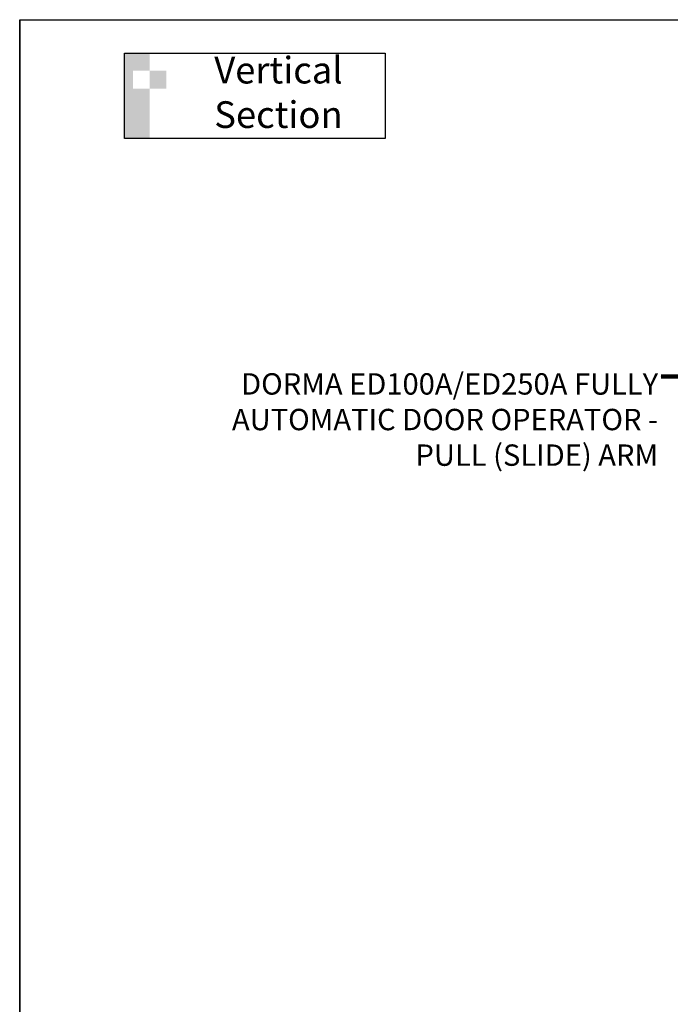
# Model space of a CAD drawing. Extents: x 1164 to 23743, y -44 to 3208.
# Drawn here: x 22268 to 22634, y 619 to 1172 of the extents above; entities that cross this region are included whole.
import ezdxf

# ---------------------------------------------------------------- set-up
doc = ezdxf.new("R2010")
doc.units = 0
doc.linetypes.add('HIDDEN', pattern=[0.375, 0.25, -0.125])
doc.layers.add('Backgrounds', color=7, linetype='Continuous')
doc.layers.add('DORMAFRAME', color=7, linetype='Continuous')
doc.styles.add('border', font='romand.shx')
doc.styles.get("Standard").update_dxf_attribs({"font": 'ARIAL.TTF'})
doc.dimstyles.get("Standard").update_dxf_attribs({"dimtxt": 2.5, "dimasz": 2.5, "dimexe": 1, "dimexo": 1.5, "dimgap": 1.5, "dimtad": 1, "dimdec": 1, "dimzin": 0, "dimdsep": 46, "dimtxsty": 'Standard', "dimcen": 3.5, "dimclrd": 256, "dimclre": 256, "dimclrt": 256, "dimadec": 0, "dimazin": 0, "dimtfac": 1, "dimtdec": 1, "dimtofl": 0, "dimtmove": 2, "dimatfit": 2, "dimfxl": 0, "dimtolj": 1, "dimtzin": 0, "dimlwd": -1, "dimlwe": -1, "dimarcsym": 0})

# ---------------------------------------------------------------- blocks, each defined once
blk = doc.blocks.new('#NewBorder3')
at = {"layer": 'DORMAFRAME', "color": 7}
for q in [(-320.79, -722.1), (1083.21, 235.5)]:
    blk.add_line((-320.79, 235.5), q, dxfattribs=at)
at = {"layer": 'Backgrounds', "color": 7, "style": 'border'}
for tag, p in [('PROJECT1', (845.83, -336.68)), ('PROJECT2', (845.83, -352.87)), ('PROJECT3', (845.83, -369.06)), ('PROJECT4', (845.83, -385.25)), ('PROJECT5', (845.83, -401.44)), ('PROJECT6', (845.83, -417.63)), ('DRAWINGTITLE1', (847.95, -470.68)), ('DRAWINGTITLE2', (847.95, -486.87)), ('DRAWINGTITLE3', (847.95, -503.06)), ('DRAWINGTITLE4', (847.95, -519.26)), ('DRAWINGTITLE5', (847.95, -535.45))]:
    blk.add_attdef(tag, p, '', height=10, dxfattribs=at)
at = {"layer": 'Backgrounds', "color": 7, "style": 'border', "flags": 2}
blk.add_attdef('DRAWINGTITLE', (846.83, -451.42), '', height=10, dxfattribs=at)
at = {"layer": 'Backgrounds', "style": 'border'}
for tag, p in [('CURRENTREV', (984.47, -624.87)), ('DRAWINGNUMBER1', (829.04, -671.58)), ('DRAWINGNUMBER2', (829.04, -687.77)), ('SHEETXOFX', (864.16, -715.59))]:
    blk.add_attdef(tag, p, '', height=10, dxfattribs=at)

msp = doc.modelspace()

# ---------------------------------------------------------------- hatches: boundary and pattern name
h = msp.add_hatch(color=256)
h.paths.add_polyline_path([(22350.85, 1143.28), (22341.53, 1143.28), (22341.53, 1133.08), (22350.85, 1133.08)])
h.paths.add_polyline_path([(22341.53, 1133.08), (22332.21, 1133.08), (22332.21, 1143.28), (22341.53, 1143.28), (22341.53, 1153.03), (22327.33, 1153.03), (22327.33, 1105.14), (22341.53, 1105.14)])

# ---------------------------------------------------------------- linework, layer by layer
msp.add_lwpolyline([(22327.33, 1153.03), (22473.77, 1153.03), (22473.77, 1105.14), (22327.33, 1105.14)], close=True)
at = {"layer": 'Defpoints'}
msp.add_lwpolyline([(22268.44, 1171.86), (23455.36, 1171.86), (23455.36, 166.38), (22268.44, 166.38)], close=True, dxfattribs=at)

# ---------------------------------------------------------------- block references
at = {"xscale": 1.049999999999272, "yscale": 1.049999999999955, "zscale": 1.05}
msp.add_blockref('#NewBorder3', (22605.27, 924.58), dxfattribs=at)

# ---------------------------------------------------------------- texts
for s, insert, char_height, width, attachment_point in [('Vertical Section ', (22413.86, 1129.09), 15, 119.8163, 5), ('DORMA ED100A/ED250A FULLY AUTOMATIC DOOR OPERATOR - PULL (SLIDE) ARM', (22627.21, 973.27), 12, 243.1979, 3)]:
    msp.add_mtext(s, dxfattribs=dict(insert=insert, char_height=char_height, width=width, attachment_point=attachment_point))

# ---------------------------------------------------------------- leaders
at = {"linetype": 'HIDDEN', "annotation_type": 0, "has_hookline": 1, "hookline_direction": 1, "text_width": 208.91}
msp.add_leader([(22726.38, 898.42), (22644.16, 971.52), (22628.71, 971.52)], dimstyle='Standard', override={"dimtxt": 3.5, "dimgap": 1.5, "dimtad": 0, "dimdec": 2, "dimzin": 8, "dimcen": 0, "dimtfac": 0.8, "dimtdec": 2, "dimatfit": 3, "dimtzin": 8, "dimlwd": 65534, "dimlwe": 65534}, dxfattribs=at)
at = {"annotation_type": 0, "has_hookline": 1, "hookline_direction": 1, "text_width": 168.8}
msp.add_leader([(22845.44, 763.59), (22725.5, 701.52), (22716.22, 701.52)], dimstyle='Standard', override={"dimtxt": 3.5, "dimgap": 1.5, "dimtad": 0, "dimdec": 2, "dimzin": 8, "dimcen": 0, "dimtfac": 0.8, "dimtdec": 2, "dimatfit": 3, "dimtzin": 8, "dimlwd": 65534, "dimlwe": 65534}, dxfattribs=at)

doc.saveas('drawing.dxf')
